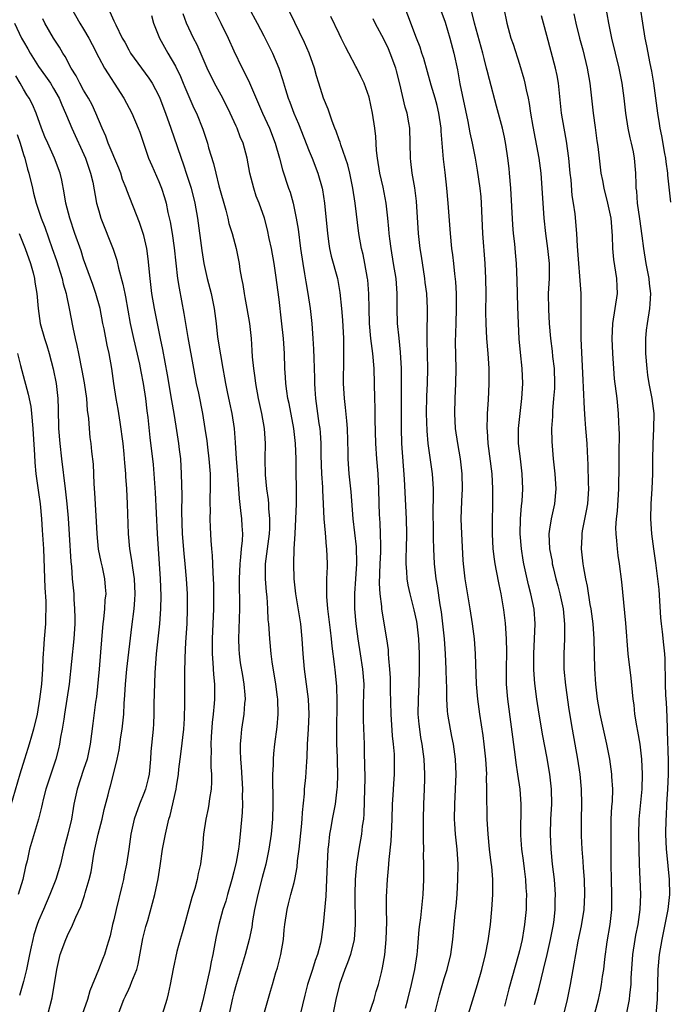
# Model space of a CAD drawing. Units: inches. Extents: x 2628000 to 2631000, y 1449000 to 1452000.
# Drawn here: x 2628288 to 2628375, y 1449888 to 1450019 of the extents above; entities that cross this region are included whole.
import ezdxf

# ---------------------------------------------------------------- set-up
doc = ezdxf.new("R2010")
doc.units = ezdxf.units.IN
doc.header["$MEASUREMENT"] = 0
doc.layers.add('LD26281449_2ft', color=162, linetype='Continuous')

msp = doc.modelspace()

# ---------------------------------------------------------------- linework, layer by layer
at = {"layer": 'LD26281449_2ft'}
for points, elevation in [([(2628347.91, 1449886.09), (2628349.43, 1449891), (2628349.99, 1449893), (2628350.47, 1449895), (2628350.83, 1449896.83), (2628351.13, 1449899), (2628351.32, 1449901), (2628351.47, 1449903), (2628351.45, 1449903.45), (2628351.46, 1449905), (2628351.31, 1449906.69), (2628351.22, 1449907.22), (2628351.02, 1449909), (2628350.83, 1449911), (2628350.72, 1449913), (2628350.64, 1449916.64), (2628350.66, 1449917), (2628350.63, 1449918.63), (2628350.64, 1449919), (2628350.52, 1449921), (2628350.31, 1449923), (2628350.16, 1449924.16), (2628349.73, 1449927), (2628349.46, 1449929), (2628349.28, 1449931), (2628349.16, 1449935), (2628349, 1449937), (2628348.74, 1449939), (2628348.44, 1449941), (2628347.78, 1449945), (2628347.55, 1449947), (2628347.51, 1449947.51), (2628347.31, 1449951), (2628347.26, 1449953), (2628347.33, 1449955.33), (2628347.42, 1449957), (2628347.38, 1449959), (2628347.14, 1449961), (2628346.78, 1449963), (2628346.49, 1449965), (2628346.38, 1449967), (2628346.43, 1449969), (2628346.54, 1449971), (2628346.59, 1449973), (2628346.5, 1449976.5), (2628346.56, 1449979), (2628346.63, 1449981), (2628346.62, 1449981.38), (2628346.61, 1449983), (2628346.53, 1449984.53), (2628346.38, 1449985.62), (2628346.25, 1449987), (2628346.12, 1449988.12), (2628346, 1449989), (2628345.8, 1449991), (2628345.53, 1449995), (2628345.34, 1449997), (2628345.09, 1449999.09), (2628344.89, 1450000.89), (2628344.58, 1450004.58), (2628344.56, 1450005), (2628344.27, 1450007), (2628344.03, 1450008.03), (2628343.77, 1450009), (2628343.26, 1450010.74), (2628342.27, 1450014.27), (2628342.02, 1450015), (2628341.78, 1450015.78), (2628341.31, 1450017), (2628339, 1450023.15)], 10472), ([(2628373.2, 1449887), (2628373.35, 1449889), (2628373.48, 1449893), (2628373.64, 1449895), (2628373.98, 1449897), (2628374.41, 1449899), (2628374.78, 1449901), (2628374.99, 1449903), (2628374.95, 1449905), (2628374.6, 1449908.6), (2628374.57, 1449909), (2628374.5, 1449911), (2628374.54, 1449913), (2628374.57, 1449913.43), (2628374.63, 1449915), (2628374.74, 1449917), (2628374.83, 1449919), (2628374.84, 1449920.84), (2628374.72, 1449924.72), (2628374.69, 1449925), (2628374.65, 1449926.65), (2628374.56, 1449928.56), (2628374.49, 1449929.51), (2628374.44, 1449931), (2628374.43, 1449932.43), (2628374.4, 1449933), (2628374.37, 1449934.37), (2628374.33, 1449935), (2628374.2, 1449936.2), (2628374.03, 1449937.97), (2628373.89, 1449939), (2628373.82, 1449939.82), (2628373.58, 1449943.58), (2628373.43, 1449945), (2628373.14, 1449947.14), (2628372.86, 1449949), (2628372.6, 1449951), (2628372.49, 1449953), (2628372.54, 1449955), (2628372.67, 1449957), (2628372.75, 1449959), (2628372.75, 1449960.75), (2628372.79, 1449963), (2628372.9, 1449965), (2628372.92, 1449967), (2628372.67, 1449969), (2628372.28, 1449971), (2628372.1, 1449972.1), (2628371.98, 1449973), (2628371.82, 1449975), (2628371.83, 1449975.83), (2628371.81, 1449977), (2628371.91, 1449978.09), (2628372.02, 1449979), (2628372.35, 1449981), (2628372.4, 1449981.6), (2628372.47, 1449983), (2628372.31, 1449984.31), (2628372.24, 1449985), (2628371.88, 1449987), (2628371.56, 1449989), (2628371.34, 1449990.66), (2628371, 1449992.93), (2628370.71, 1449995), (2628370.6, 1449996.6), (2628370.54, 1449997), (2628370.51, 1449997.49), (2628370.5, 1449999), (2628370.32, 1450001), (2628370.16, 1450001.84), (2628369.91, 1450003), (2628369.73, 1450003.73), (2628369.46, 1450005), (2628369.16, 1450007), (2628368.95, 1450009), (2628368.66, 1450011), (2628368.25, 1450013), (2628367.31, 1450017), (2628366.9, 1450019), (2628366, 1450024)], 10460), ([(2628295.32, 1450021), (2628296.49, 1450019), (2628297, 1450018.18), (2628297.68, 1450017), (2628298.12, 1450016.12), (2628299, 1450014.43), (2628299.79, 1450013), (2628300.24, 1450012.24), (2628301.06, 1450011), (2628302.33, 1450009), (2628303.39, 1450007), (2628304.25, 1450005), (2628304.46, 1450004.46), (2628305.64, 1450001), (2628306.05, 1450000.05), (2628307, 1449997.92), (2628307.37, 1449997), (2628307.77, 1449995.77), (2628307.98, 1449995), (2628308.22, 1449993.78), (2628308.52, 1449992.52), (2628308.77, 1449991), (2628309.06, 1449989.06), (2628309.5, 1449985), (2628309.69, 1449983.69), (2628310.34, 1449980.34), (2628310.85, 1449977.15), (2628311.61, 1449973), (2628311.99, 1449971), (2628312.27, 1449969.73), (2628312.82, 1449967), (2628313.14, 1449965), (2628313.38, 1449963.38), (2628313.47, 1449962.53), (2628313.67, 1449961), (2628313.84, 1449959), (2628313.85, 1449958.15), (2628313.85, 1449957), (2628313.81, 1449955.81), (2628313.8, 1449955), (2628313.82, 1449954.18), (2628313.79, 1449953), (2628313.82, 1449951.82), (2628313.91, 1449950.09), (2628314.01, 1449949), (2628314.11, 1449948.11), (2628314.17, 1449945.83), (2628314.23, 1449945), (2628314.27, 1449944.27), (2628314.3, 1449943), (2628314.29, 1449941), (2628314.08, 1449937), (2628314.09, 1449935), (2628314.19, 1449933.81), (2628314.26, 1449932.26), (2628314.4, 1449931), (2628314.42, 1449929.58), (2628314.42, 1449929), (2628314.39, 1449928.39), (2628314.25, 1449927), (2628314.12, 1449925.88), (2628313.96, 1449923.96), (2628313.91, 1449923), (2628313.95, 1449922.05), (2628313.92, 1449921), (2628313.93, 1449919.93), (2628314.01, 1449919), (2628314.01, 1449917.99), (2628313.95, 1449917), (2628313.75, 1449915.75), (2628313.66, 1449915), (2628313.57, 1449914.43), (2628313.26, 1449913), (2628312.95, 1449911), (2628312.81, 1449909.19), (2628312.57, 1449907), (2628312.24, 1449905.76), (2628312.11, 1449905), (2628311.8, 1449903.8), (2628311.4, 1449902.6), (2628311, 1449901.12), (2628310.4, 1449899), (2628310.13, 1449897.87), (2628309.85, 1449897), (2628309.41, 1449895.41), (2628308.9, 1449893.1), (2628308.5, 1449891), (2628308.24, 1449889.76), (2628308.05, 1449889), (2628307.43, 1449887)], 10490), ([(2628300.49, 1450020.49), (2628301, 1450019.29), (2628301.26, 1450018.74), (2628302.13, 1450017), (2628302.46, 1450016.46), (2628303, 1450015.42), (2628303.24, 1450015), (2628305.67, 1450011.67), (2628306.1, 1450011), (2628307, 1450009.32), (2628307.14, 1450009), (2628307.91, 1450007), (2628308.61, 1450005), (2628309.43, 1450002.57), (2628309.97, 1450001), (2628310.25, 1450000.25), (2628310.75, 1449998.75), (2628311.29, 1449997), (2628311.78, 1449995), (2628312.14, 1449993), (2628312.71, 1449988.71), (2628312.98, 1449987), (2628313.44, 1449985), (2628313.96, 1449983), (2628314.37, 1449981), (2628314.62, 1449979), (2628314.81, 1449977.19), (2628315.19, 1449974.81), (2628315.52, 1449973), (2628315.76, 1449971.76), (2628315.89, 1449971), (2628316.1, 1449969.9), (2628316.42, 1449968.42), (2628316.7, 1449967), (2628317.01, 1449965), (2628317.16, 1449963.16), (2628317.29, 1449961), (2628317.43, 1449959.43), (2628317.55, 1449957.55), (2628317.61, 1449957), (2628317.68, 1449955.68), (2628317.89, 1449954.11), (2628318, 1449953), (2628318.07, 1449952.07), (2628318.12, 1449951), (2628318.09, 1449950.09), (2628317.98, 1449949), (2628317.88, 1449947.88), (2628317.77, 1449947), (2628317.69, 1449945), (2628317.72, 1449941), (2628317.68, 1449939.68), (2628317.66, 1449938.34), (2628317.62, 1449937), (2628317.65, 1449935.65), (2628317.69, 1449935), (2628317.84, 1449933.84), (2628318.12, 1449932.12), (2628318.32, 1449931), (2628318.45, 1449929.55), (2628318.48, 1449929), (2628318.42, 1449928.42), (2628318.31, 1449927), (2628318.01, 1449925), (2628317.93, 1449923.93), (2628317.84, 1449923), (2628317.84, 1449922.16), (2628317.88, 1449921), (2628317.97, 1449919.97), (2628318.12, 1449917), (2628318.09, 1449916.09), (2628318.12, 1449915), (2628318.09, 1449913.91), (2628317.85, 1449911), (2628317.71, 1449909.71), (2628317.61, 1449909), (2628317.3, 1449907.3), (2628317, 1449906.02), (2628316.74, 1449905), (2628316.14, 1449903), (2628315.9, 1449902.1), (2628315.53, 1449901), (2628314.98, 1449899), (2628314.62, 1449897.38), (2628314.46, 1449896.46), (2628314.18, 1449895), (2628313.96, 1449894.04), (2628313.77, 1449893), (2628312.85, 1449888.85), (2628312.37, 1449887)], 10488), ([(2628320.98, 1449887), (2628321.88, 1449890.12), (2628322.12, 1449891), (2628322.58, 1449892.58), (2628322.78, 1449893.22), (2628323.25, 1449895), (2628323.6, 1449897), (2628323.7, 1449898.3), (2628323.78, 1449899), (2628324.07, 1449901), (2628324.28, 1449901.72), (2628324.58, 1449903), (2628325, 1449904.6), (2628325.09, 1449905), (2628325.4, 1449906.6), (2628325.48, 1449907.48), (2628325.67, 1449909), (2628325.97, 1449911.97), (2628326.06, 1449913), (2628326.11, 1449913.89), (2628326.37, 1449916.37), (2628326.4, 1449917), (2628326.55, 1449918.55), (2628326.68, 1449920.68), (2628326.73, 1449921.27), (2628326.79, 1449923), (2628326.92, 1449925), (2628327, 1449927), (2628326.91, 1449929), (2628326.38, 1449933), (2628326.21, 1449935), (2628326.09, 1449937), (2628325.9, 1449939), (2628325.24, 1449943), (2628325.02, 1449945), (2628324.95, 1449947), (2628325.02, 1449949.02), (2628325.15, 1449951), (2628325.25, 1449953), (2628325.31, 1449955), (2628325.31, 1449957), (2628325.26, 1449959.26), (2628325.26, 1449961), (2628325.2, 1449963), (2628324.97, 1449965), (2628324.33, 1449968.33), (2628324.18, 1449969), (2628324.03, 1449969.97), (2628323.91, 1449971), (2628323.87, 1449971.87), (2628323.79, 1449973), (2628323.72, 1449975), (2628323.58, 1449977), (2628323.34, 1449979.34), (2628323, 1449982.17), (2628322.58, 1449985.42), (2628322.34, 1449987), (2628321.98, 1449989), (2628321.7, 1449990.3), (2628321.46, 1449991.46), (2628321.07, 1449993), (2628320.36, 1449995), (2628319.97, 1449995.97), (2628319.63, 1449997), (2628319.13, 1449999), (2628318.75, 1450001), (2628318.22, 1450003), (2628317.85, 1450003.85), (2628317.43, 1450005), (2628317.28, 1450005.28), (2628316.51, 1450007), (2628315.52, 1450009), (2628314.42, 1450011), (2628313.42, 1450013), (2628312.09, 1450016.09), (2628311.62, 1450017), (2628311, 1450018.3), (2628310.69, 1450019), (2628310.23, 1450020.23)], 10484), ([(2628314.48, 1450020.48), (2628315.25, 1450019), (2628316.23, 1450017), (2628317, 1450015.3), (2628318.11, 1450013), (2628318.42, 1450012.42), (2628319.05, 1450011.05), (2628320.82, 1450007), (2628321.73, 1450005), (2628322.49, 1450003), (2628323.08, 1450001), (2628323.47, 1449999.47), (2628324.28, 1449997), (2628324.47, 1449996.47), (2628324.88, 1449995), (2628325.3, 1449993), (2628325.54, 1449991.54), (2628325.87, 1449989), (2628326.16, 1449987), (2628326.41, 1449985.59), (2628326.56, 1449984.56), (2628326.84, 1449983), (2628327.13, 1449981), (2628327.35, 1449979), (2628327.51, 1449977), (2628327.6, 1449975.6), (2628327.62, 1449974.38), (2628327.7, 1449971.7), (2628327.71, 1449971), (2628327.75, 1449970.25), (2628327.84, 1449969), (2628328.3, 1449965.7), (2628328.42, 1449965), (2628328.47, 1449964.47), (2628328.56, 1449963), (2628328.56, 1449961.44), (2628328.65, 1449959), (2628328.78, 1449957.22), (2628328.79, 1449956.79), (2628328.89, 1449955), (2628328.98, 1449952.98), (2628329.12, 1449951.12), (2628329.29, 1449949.3), (2628329.34, 1449949), (2628329.42, 1449947), (2628329.39, 1449946.61), (2628329.34, 1449945), (2628329.34, 1449943.34), (2628329.32, 1449943), (2628329.33, 1449942.67), (2628329.47, 1449941), (2628329.82, 1449938.18), (2628329.94, 1449937), (2628330.02, 1449936.02), (2628330.35, 1449933.65), (2628330.49, 1449932.49), (2628330.66, 1449930.66), (2628330.71, 1449928.71), (2628330.63, 1449924.63), (2628330.65, 1449923), (2628330.72, 1449921.28), (2628330.72, 1449920.72), (2628330.77, 1449919), (2628330.73, 1449917.27), (2628330.71, 1449917), (2628330.45, 1449915), (2628330.06, 1449913), (2628329.88, 1449911.88), (2628329.72, 1449911), (2628329.59, 1449909.58), (2628329.51, 1449909), (2628329.4, 1449907), (2628329.33, 1449905), (2628329.22, 1449902.78), (2628328.86, 1449899), (2628328.62, 1449897), (2628328.51, 1449896.51), (2628328.13, 1449895), (2628327.81, 1449894.19), (2628327.44, 1449893), (2628326.79, 1449891), (2628326.42, 1449889.58), (2628325.8, 1449887)], 10482), ([(2628318.99, 1450021), (2628320.11, 1450019), (2628321, 1450017.3), (2628322.12, 1450015), (2628322.97, 1450012.97), (2628323.48, 1450011.48), (2628323.86, 1450010.14), (2628324.23, 1450009), (2628324.46, 1450008.46), (2628324.97, 1450007), (2628325.58, 1450005.58), (2628327, 1450001.95), (2628327.39, 1450001), (2628328.17, 1449999), (2628328.72, 1449997), (2628328.77, 1449996.77), (2628329.04, 1449995), (2628329.44, 1449991), (2628329.62, 1449989.62), (2628329.73, 1449989), (2628329.96, 1449987.96), (2628330.78, 1449985), (2628331.11, 1449983.11), (2628331.31, 1449981), (2628331.43, 1449979.43), (2628331.56, 1449977), (2628331.56, 1449975.56), (2628331.59, 1449975), (2628331.6, 1449974.4), (2628331.55, 1449971), (2628331.65, 1449969), (2628331.81, 1449967.81), (2628331.96, 1449966.04), (2628332.08, 1449965), (2628332.16, 1449961.84), (2628332.16, 1449961), (2628332.3, 1449959), (2628332.57, 1449956.57), (2628332.83, 1449953), (2628333.26, 1449949.26), (2628333.27, 1449949), (2628333.32, 1449947.32), (2628333.31, 1449947), (2628333.19, 1449945), (2628333.04, 1449943.04), (2628333.03, 1449941), (2628333.22, 1449939), (2628333.5, 1449937), (2628333.82, 1449935), (2628334.12, 1449933), (2628334.27, 1449931), (2628334.26, 1449929.74), (2628334.22, 1449928.22), (2628334.21, 1449926.21), (2628334.32, 1449923), (2628334.35, 1449921.65), (2628334.39, 1449920.39), (2628334.4, 1449918.4), (2628334.39, 1449917), (2628334.3, 1449913.7), (2628334.23, 1449913), (2628334.08, 1449912.08), (2628333.97, 1449911), (2628333.62, 1449909), (2628333.3, 1449907), (2628333.13, 1449905), (2628333.1, 1449903), (2628333.15, 1449899), (2628333.01, 1449897), (2628332.51, 1449895), (2628332.13, 1449893.87), (2628331.78, 1449893), (2628331.06, 1449891), (2628330.58, 1449889), (2628330.15, 1449887)], 10480), ([(2628334.95, 1449886.95), (2628335.64, 1449889), (2628335.93, 1449890.07), (2628336.23, 1449891), (2628336.62, 1449892.62), (2628336.78, 1449893.22), (2628337.06, 1449894.94), (2628337.26, 1449897), (2628337.34, 1449899.34), (2628337.31, 1449901), (2628337.32, 1449902.68), (2628337.44, 1449905), (2628337.57, 1449906.43), (2628337.64, 1449907.64), (2628337.93, 1449910.07), (2628337.98, 1449911), (2628338.01, 1449912.01), (2628338.06, 1449913), (2628338.11, 1449915), (2628338.19, 1449916.19), (2628338.27, 1449917.73), (2628338.36, 1449919), (2628338.37, 1449921), (2628338.35, 1449921.65), (2628338.25, 1449923), (2628338.12, 1449924.12), (2628337.92, 1449927), (2628337.83, 1449930.17), (2628337.83, 1449931.83), (2628337.75, 1449933), (2628337.61, 1449934.39), (2628337.59, 1449935), (2628337.56, 1449935.56), (2628337.35, 1449937), (2628336.72, 1449940.72), (2628336.69, 1449941), (2628336.68, 1449941.32), (2628336.46, 1449943), (2628336.38, 1449944.38), (2628336.48, 1449947), (2628336.56, 1449948.56), (2628336.56, 1449949), (2628336.53, 1449949.47), (2628336.52, 1449951), (2628336.44, 1449952.44), (2628336.4, 1449953), (2628336.37, 1449953.63), (2628336.33, 1449955), (2628336.3, 1449957), (2628336.18, 1449959), (2628336, 1449961), (2628335.89, 1449963), (2628335.81, 1449966.19), (2628335.79, 1449967.79), (2628335.75, 1449969), (2628335.64, 1449973), (2628335.48, 1449975), (2628335.24, 1449977), (2628335.05, 1449979), (2628334.98, 1449981), (2628334.95, 1449982.95), (2628334.81, 1449984.81), (2628334.79, 1449985), (2628334.43, 1449987), (2628334.18, 1449988.18), (2628333.97, 1449989), (2628333.61, 1449991), (2628333.12, 1449995), (2628332.81, 1449997), (2628332.41, 1449999), (2628332.14, 1450000.14), (2628331.86, 1450001), (2628331.22, 1450002.78), (2628331.13, 1450003.13), (2628331, 1450003.45), (2628330.61, 1450004.61), (2628330.44, 1450005), (2628330.08, 1450005.92), (2628329.53, 1450007.53), (2628328.93, 1450009), (2628328.28, 1450011), (2628327.98, 1450011.98), (2628327.7, 1450013), (2628327.01, 1450015), (2628326.41, 1450016.41), (2628324.46, 1450020.46)], 10478), ([(2628344.39, 1450021), (2628345.1, 1450019.1), (2628345.74, 1450017), (2628346.26, 1450015), (2628346.75, 1450012.75), (2628347.08, 1450010.92), (2628348.13, 1450005.87), (2628348.39, 1450004.39), (2628348.71, 1450003), (2628349.1, 1450001), (2628349.39, 1449999.39), (2628349.73, 1449997), (2628349.84, 1449995.84), (2628349.9, 1449995), (2628350.06, 1449991), (2628350.38, 1449987), (2628350.47, 1449985), (2628350.51, 1449983), (2628350.49, 1449980.49), (2628350.51, 1449979), (2628350.6, 1449977), (2628350.77, 1449975), (2628350.91, 1449973), (2628350.92, 1449971), (2628350.82, 1449968.82), (2628350.71, 1449967), (2628350.71, 1449966.71), (2628350.67, 1449965), (2628350.7, 1449964.7), (2628350.79, 1449963), (2628351.31, 1449959), (2628351.42, 1449957), (2628351.42, 1449955.42), (2628351.4, 1449954.6), (2628351.38, 1449953), (2628351.38, 1449951), (2628351.47, 1449949), (2628351.62, 1449947.62), (2628351.71, 1449947), (2628351.91, 1449946.09), (2628352.25, 1449944.25), (2628352.52, 1449943), (2628352.87, 1449940.87), (2628353.09, 1449939.09), (2628353.25, 1449937), (2628353.28, 1449935.28), (2628353.24, 1449933), (2628353.24, 1449931), (2628353.39, 1449929), (2628354.39, 1449921.61), (2628354.51, 1449920.51), (2628354.75, 1449919), (2628355.03, 1449917), (2628355.17, 1449915), (2628355.12, 1449910.88), (2628355.25, 1449909), (2628355.49, 1449907.49), (2628355.61, 1449906.39), (2628355.8, 1449905), (2628355.85, 1449903.85), (2628355.92, 1449903), (2628355.91, 1449902.09), (2628355.87, 1449901), (2628355.68, 1449899), (2628355.57, 1449898.43), (2628355.34, 1449897), (2628355, 1449895.49), (2628354.88, 1449895), (2628353.58, 1449890.42), (2628353, 1449888.13)], 10470), ([(2628357, 1449888.35), (2628357.57, 1449890.43), (2628357.91, 1449891.91), (2628358.2, 1449893), (2628358.67, 1449895), (2628359.11, 1449897), (2628359.51, 1449899), (2628359.6, 1449899.6), (2628359.77, 1449901), (2628359.77, 1449902.23), (2628359.8, 1449903), (2628359.65, 1449905), (2628359.41, 1449907), (2628359.21, 1449909), (2628359.13, 1449911), (2628359.19, 1449913), (2628359.3, 1449915), (2628359.28, 1449917), (2628359.06, 1449919), (2628358.63, 1449921.37), (2628358.11, 1449924.11), (2628357.63, 1449927), (2628357.33, 1449929), (2628357.06, 1449931.06), (2628356.91, 1449932.91), (2628356.9, 1449935), (2628357.1, 1449939), (2628356.95, 1449940.95), (2628356.52, 1449943), (2628356.21, 1449944.21), (2628355.6, 1449947), (2628355.5, 1449947.51), (2628355.25, 1449949), (2628355.09, 1449951), (2628355.13, 1449953), (2628355.28, 1449954.72), (2628355.35, 1449955.35), (2628355.46, 1449957), (2628355.38, 1449959), (2628355.12, 1449961), (2628354.89, 1449963), (2628354.89, 1449965), (2628355.08, 1449967), (2628355.32, 1449969), (2628355.44, 1449971), (2628355.36, 1449973), (2628355.13, 1449975.13), (2628354.96, 1449976.96), (2628354.85, 1449979), (2628354.78, 1449981.22), (2628354.7, 1449984.7), (2628354.61, 1449987), (2628354.47, 1449988.47), (2628354.38, 1449989.62), (2628354.22, 1449991), (2628354.11, 1449992.11), (2628353.87, 1449997), (2628353.68, 1449999), (2628353.61, 1449999.61), (2628353.45, 1450001), (2628353.19, 1450002.81), (2628353, 1450003.79), (2628352.74, 1450005), (2628351.94, 1450007.94), (2628351, 1450011.49), (2628350.69, 1450012.69), (2628350.63, 1450013), (2628350.28, 1450014.28), (2628350.12, 1450015), (2628349.02, 1450018.98), (2628348.61, 1450020.61)], 10468), ([(2628352.91, 1450020.91), (2628353.31, 1450019), (2628353.87, 1450017), (2628354.17, 1450016.17), (2628355, 1450013.5), (2628355.57, 1450011.57), (2628355.71, 1450011), (2628355.88, 1450010.12), (2628356.15, 1450009), (2628356.3, 1450008.3), (2628356.48, 1450007), (2628356.76, 1450005.24), (2628357.59, 1450001), (2628357.85, 1449999), (2628357.99, 1449997), (2628358.1, 1449995), (2628358.23, 1449993), (2628358.46, 1449991), (2628358.75, 1449989), (2628358.96, 1449987), (2628358.94, 1449985), (2628358.84, 1449983), (2628358.85, 1449980.85), (2628358.94, 1449979), (2628359.11, 1449977), (2628359.33, 1449975.33), (2628359.4, 1449974.6), (2628359.6, 1449973), (2628359.66, 1449971), (2628359.64, 1449970.36), (2628359.55, 1449969), (2628359.39, 1449967.39), (2628359.38, 1449966.62), (2628359.28, 1449965), (2628359.29, 1449963.29), (2628359.48, 1449961), (2628359.71, 1449959), (2628359.84, 1449957), (2628359.68, 1449955), (2628359.22, 1449953), (2628359, 1449951.63), (2628358.92, 1449951), (2628359.01, 1449949), (2628359.33, 1449947.32), (2628359.37, 1449947), (2628359.47, 1449946.53), (2628359.83, 1449945), (2628360.09, 1449944.09), (2628360.36, 1449943), (2628360.8, 1449941), (2628361.01, 1449938.99), (2628360.99, 1449937.01), (2628360.89, 1449935), (2628360.9, 1449933), (2628361.13, 1449930.87), (2628361.59, 1449927.59), (2628362.02, 1449925), (2628362.73, 1449921), (2628363.04, 1449919), (2628363.23, 1449917), (2628363.26, 1449915), (2628363.2, 1449913), (2628363.2, 1449910.8), (2628363.29, 1449909), (2628363.43, 1449907.43), (2628363.47, 1449906.53), (2628363.59, 1449905), (2628363.67, 1449903), (2628363.56, 1449901), (2628363.2, 1449898.8), (2628362.78, 1449896.78), (2628362.45, 1449895), (2628362.25, 1449893.75), (2628362.1, 1449893), (2628361.75, 1449891), (2628361.34, 1449889), (2628360.84, 1449887)], 10466), ([(2628362.23, 1450020.23), (2628362.5, 1450019), (2628362.99, 1450017), (2628363.42, 1450015.42), (2628364.02, 1450013), (2628364.37, 1450011), (2628364.81, 1450007), (2628365.09, 1450005.09), (2628365.31, 1450003.32), (2628365.42, 1450002.58), (2628365.6, 1450001), (2628365.85, 1449999), (2628366.04, 1449998.04), (2628366.23, 1449997), (2628366.73, 1449995), (2628367, 1449993.82), (2628367.16, 1449993), (2628367.35, 1449990.65), (2628367.4, 1449989), (2628367.53, 1449987.53), (2628367.9, 1449985), (2628367.94, 1449983.94), (2628367.99, 1449983), (2628367.71, 1449981), (2628367.37, 1449979), (2628367.27, 1449977), (2628367.37, 1449975), (2628367.51, 1449973), (2628367.62, 1449971.62), (2628367.94, 1449969), (2628368.14, 1449967), (2628368.18, 1449965.82), (2628368.23, 1449965), (2628368.26, 1449964.26), (2628368.21, 1449961.79), (2628368.23, 1449960.23), (2628368.19, 1449957), (2628368, 1449954), (2628367.87, 1449953), (2628367.8, 1449951.8), (2628367.82, 1449951), (2628367.92, 1449950.08), (2628368, 1449949), (2628368.11, 1449948.11), (2628368.29, 1449947), (2628368.59, 1449944.59), (2628369.12, 1449939.12), (2628369.44, 1449935), (2628369.81, 1449931.8), (2628370.09, 1449929), (2628370.21, 1449928.21), (2628370.33, 1449927), (2628370.57, 1449925.43), (2628370.72, 1449924.72), (2628371, 1449923), (2628371.25, 1449921), (2628371.35, 1449919), (2628371.28, 1449917), (2628370.9, 1449913), (2628370.84, 1449911), (2628370.92, 1449907), (2628371.1, 1449903), (2628371.04, 1449901), (2628370.74, 1449899), (2628370.44, 1449897.56), (2628370.34, 1449897), (2628370.05, 1449895), (2628369.84, 1449891.84), (2628369.81, 1449891), (2628369.64, 1449889.64), (2628369.59, 1449889), (2628369.25, 1449887.25)], 10462), ([(2628375.14, 1449995.14), (2628374.75, 1449998.75), (2628374.74, 1449999), (2628374.54, 1450000.54), (2628374.49, 1450001), (2628374.36, 1450001.64), (2628373.96, 1450003.96), (2628373.73, 1450005), (2628373.64, 1450005.64), (2628373.42, 1450007), (2628373.16, 1450009), (2628372.87, 1450011), (2628372.6, 1450012.6), (2628372.4, 1450013.6), (2628371.96, 1450015.96), (2628371.75, 1450017), (2628371.41, 1450019), (2628371.1, 1450021)], 10458), ([(2628287.8, 1450019), (2628288.74, 1450017), (2628289, 1450016.53), (2628289.57, 1450015.57), (2628289.88, 1450015), (2628291, 1450013.21), (2628291.93, 1450011.93), (2628292.57, 1450011), (2628293, 1450010.3), (2628293.74, 1450009), (2628294.1, 1450008.1), (2628294.59, 1450007), (2628294.7, 1450006.7), (2628295.42, 1450005), (2628297.24, 1450001), (2628297.68, 1449999.68), (2628297.93, 1449999), (2628298.2, 1449997.8), (2628298.72, 1449995), (2628299, 1449993.98), (2628299.3, 1449993), (2628300.91, 1449988.91), (2628301.41, 1449987.41), (2628301.63, 1449986.37), (2628302.22, 1449984.22), (2628302.46, 1449983), (2628302.56, 1449982.56), (2628303.2, 1449979), (2628303.64, 1449977), (2628304.41, 1449973.59), (2628304.59, 1449972.59), (2628304.91, 1449971), (2628305.21, 1449969), (2628305.39, 1449967.39), (2628305.52, 1449966.48), (2628305.81, 1449963.81), (2628306.23, 1449960.23), (2628306.33, 1449959), (2628306.5, 1449956.5), (2628306.79, 1449951), (2628307.17, 1449945), (2628307.25, 1449942.75), (2628307.24, 1449941), (2628307.1, 1449939), (2628306.66, 1449935), (2628306.47, 1449932.47), (2628306.35, 1449928.35), (2628306.34, 1449927), (2628306.3, 1449925.7), (2628306.25, 1449925), (2628305.96, 1449922.04), (2628305.89, 1449921), (2628305.71, 1449919), (2628305.58, 1449918.42), (2628305.22, 1449917), (2628305, 1449916.42), (2628304.42, 1449915), (2628303.73, 1449913), (2628303.27, 1449911), (2628303.01, 1449909), (2628302.71, 1449907), (2628302.39, 1449905.61), (2628302.28, 1449905), (2628302.07, 1449904.07), (2628301.34, 1449901), (2628301, 1449899.6), (2628300.84, 1449899), (2628300.51, 1449897.49), (2628300.07, 1449896.07), (2628299.78, 1449895), (2628299.55, 1449894.45), (2628298.97, 1449892.97), (2628297.84, 1449890.16), (2628297.53, 1449889), (2628296.8, 1449887)], 10494), ([(2628301.6, 1449887), (2628302.34, 1449889), (2628302.56, 1449889.44), (2628303, 1449890.4), (2628303.2, 1449890.8), (2628303.41, 1449891.41), (2628304.07, 1449893), (2628304.27, 1449893.73), (2628304.88, 1449897.12), (2628305.28, 1449898.72), (2628305.52, 1449899.52), (2628306.16, 1449901.84), (2628306.45, 1449903), (2628306.91, 1449905.09), (2628307.2, 1449906.8), (2628307.51, 1449909), (2628307.89, 1449911), (2628308.35, 1449913), (2628308.5, 1449913.5), (2628309.31, 1449917), (2628309.34, 1449917.34), (2628309.61, 1449919), (2628309.67, 1449919.67), (2628309.83, 1449921), (2628309.98, 1449922.02), (2628310.34, 1449925), (2628310.42, 1449926.42), (2628310.47, 1449928.47), (2628310.47, 1449932.47), (2628310.49, 1449934.49), (2628310.58, 1449936.58), (2628310.76, 1449939), (2628310.84, 1449941), (2628310.82, 1449943), (2628310.7, 1449945), (2628310.52, 1449947), (2628310.36, 1449948.36), (2628310.16, 1449951), (2628310.08, 1449953.92), (2628310.09, 1449956.09), (2628310.02, 1449959), (2628309.91, 1449961), (2628309.77, 1449962.23), (2628309.67, 1449963), (2628309.33, 1449965.33), (2628309.06, 1449967), (2628308.74, 1449968.74), (2628308.16, 1449972.16), (2628307.53, 1449975.53), (2628307.22, 1449977), (2628306.44, 1449981), (2628306.09, 1449983), (2628305.84, 1449985), (2628305.6, 1449987.6), (2628305.4, 1449989), (2628305, 1449990.73), (2628304.93, 1449991), (2628304.43, 1449992.43), (2628302.73, 1449996.73), (2628302.65, 1449997), (2628302.18, 1449998.18), (2628301.93, 1449999), (2628301.67, 1449999.67), (2628300.27, 1450003), (2628299.94, 1450003.94), (2628299.46, 1450005), (2628298.64, 1450007), (2628298.11, 1450008.11), (2628297.63, 1450009), (2628297, 1450010.06), (2628296.48, 1450011), (2628295.98, 1450011.98), (2628295.34, 1450013), (2628294.54, 1450014.54), (2628294.21, 1450015), (2628293.77, 1450015.77), (2628292.97, 1450017), (2628291.84, 1450019), (2628291.55, 1450019.55)], 10492), ([(2628306.01, 1450020.01), (2628306.31, 1450019), (2628307.1, 1450017), (2628308.2, 1450015), (2628309.24, 1450013.24), (2628309.87, 1450011.87), (2628310.25, 1450011), (2628310.46, 1450010.46), (2628311.68, 1450007.68), (2628312.01, 1450007), (2628312.85, 1450004.85), (2628313.46, 1450003), (2628313.63, 1450002.37), (2628314.28, 1450000.28), (2628314.57, 1449999), (2628315, 1449997.33), (2628315.9, 1449994.1), (2628316.19, 1449993), (2628316.33, 1449992.33), (2628316.75, 1449991), (2628317.29, 1449989), (2628317.69, 1449987), (2628317.8, 1449986.2), (2628318, 1449985), (2628318.18, 1449984.18), (2628318.35, 1449983), (2628318.46, 1449982.46), (2628318.73, 1449981), (2628319.07, 1449979), (2628319.28, 1449977), (2628319.4, 1449975.4), (2628319.44, 1449974.56), (2628319.59, 1449973), (2628319.76, 1449971.76), (2628319.85, 1449971), (2628320.21, 1449969), (2628320.65, 1449967), (2628321.02, 1449965), (2628321.16, 1449963), (2628321.11, 1449961), (2628321.15, 1449958.85), (2628321.35, 1449957), (2628321.57, 1449955.57), (2628321.61, 1449955), (2628321.62, 1449954.38), (2628321.74, 1449953), (2628321.71, 1449951.71), (2628321.67, 1449951), (2628321.4, 1449949), (2628321.16, 1449947), (2628321.17, 1449945), (2628321.29, 1449943.29), (2628321.37, 1449942.63), (2628321.47, 1449941), (2628321.53, 1449939.53), (2628321.6, 1449939), (2628321.65, 1449938.35), (2628321.71, 1449937), (2628321.89, 1449935), (2628322.03, 1449933.97), (2628322.53, 1449931), (2628322.76, 1449929.24), (2628322.78, 1449929), (2628322.84, 1449927), (2628322.7, 1449925.3), (2628322.4, 1449923), (2628322.26, 1449921.74), (2628322.21, 1449921), (2628322.21, 1449920.21), (2628322.14, 1449919), (2628322.12, 1449917.88), (2628322.18, 1449916.18), (2628322.19, 1449915), (2628322.14, 1449913), (2628321.94, 1449911), (2628321.65, 1449909), (2628321.23, 1449907), (2628320.75, 1449905.25), (2628320.16, 1449903), (2628319.74, 1449901), (2628319.47, 1449899.47), (2628319.36, 1449898.64), (2628319.01, 1449897), (2628318.48, 1449895), (2628317.28, 1449891), (2628317, 1449889.91), (2628316.83, 1449889.17), (2628316.11, 1449885.89)], 10486), ([(2628339.83, 1449887.83), (2628340.15, 1449889), (2628340.65, 1449891), (2628341.07, 1449893), (2628341.37, 1449895), (2628341.42, 1449895.42), (2628341.66, 1449898.34), (2628341.74, 1449899), (2628341.86, 1449899.86), (2628342.2, 1449903), (2628342.29, 1449905), (2628342.27, 1449907), (2628342.24, 1449908.24), (2628342.26, 1449909), (2628342.23, 1449910.23), (2628342.24, 1449911), (2628342.22, 1449912.22), (2628342.23, 1449913), (2628342.28, 1449915), (2628342.37, 1449917), (2628342.39, 1449918.39), (2628342.41, 1449919), (2628342.32, 1449921), (2628342.05, 1449923), (2628341.89, 1449923.89), (2628341.72, 1449925), (2628341.64, 1449925.64), (2628341.53, 1449927), (2628341.56, 1449929), (2628341.65, 1449931), (2628341.69, 1449933), (2628341.68, 1449935), (2628341.6, 1449937), (2628341.37, 1449939), (2628341.32, 1449939.32), (2628341, 1449940.86), (2628340.44, 1449943), (2628340.18, 1449944.18), (2628340.05, 1449945), (2628340.02, 1449945.98), (2628339.92, 1449947), (2628339.92, 1449947.92), (2628339.96, 1449949), (2628340.01, 1449951), (2628339.96, 1449953), (2628339.71, 1449958.29), (2628339.36, 1449963), (2628339.3, 1449965), (2628339.28, 1449967), (2628339.31, 1449971.31), (2628339.3, 1449973), (2628339.18, 1449975.18), (2628338.97, 1449977.03), (2628338.78, 1449979), (2628338.74, 1449981), (2628338.73, 1449983), (2628338.57, 1449985), (2628338.25, 1449987), (2628337.91, 1449989), (2628337.74, 1449990.26), (2628337.65, 1449991), (2628337.61, 1449991.61), (2628337.47, 1449993), (2628337.25, 1449995), (2628336.85, 1449997.15), (2628336.43, 1449999), (2628336.1, 1450001), (2628335.98, 1450002.02), (2628335.88, 1450003.88), (2628335.74, 1450005), (2628335.44, 1450007), (2628335, 1450009.14), (2628334.32, 1450011), (2628333.9, 1450011.9), (2628333.34, 1450013), (2628333.21, 1450013.21), (2628332.3, 1450015), (2628331.83, 1450015.83), (2628331.28, 1450017), (2628331, 1450017.55), (2628329.88, 1450019.88)], 10476), ([(2628343.22, 1449885), (2628344.36, 1449889.64), (2628345, 1449891.8), (2628345.39, 1449893), (2628345.88, 1449895), (2628346.12, 1449897), (2628346.3, 1449899), (2628346.45, 1449900.45), (2628346.57, 1449901.43), (2628346.72, 1449903), (2628346.81, 1449905), (2628346.82, 1449907), (2628346.71, 1449909), (2628346.49, 1449911), (2628346.38, 1449912.38), (2628346.35, 1449913), (2628346.38, 1449915), (2628346.5, 1449917), (2628346.56, 1449919), (2628346.48, 1449921), (2628346.21, 1449923), (2628346.02, 1449924.02), (2628345.81, 1449925), (2628345.47, 1449927), (2628345.42, 1449927.42), (2628345.33, 1449929), (2628345.32, 1449930.68), (2628345.29, 1449931.29), (2628345.26, 1449933), (2628345.17, 1449935), (2628345.02, 1449937), (2628344.82, 1449939), (2628344.61, 1449940.61), (2628344.45, 1449941.55), (2628344.07, 1449944.07), (2628343.9, 1449945), (2628343.69, 1449947), (2628343.6, 1449949), (2628343.58, 1449950.42), (2628343.56, 1449951), (2628343.53, 1449954.47), (2628343.56, 1449955.56), (2628343.55, 1449957), (2628343.42, 1449959), (2628342.85, 1449963), (2628342.7, 1449964.7), (2628342.64, 1449967), (2628342.69, 1449969.31), (2628342.76, 1449971), (2628342.79, 1449973), (2628342.73, 1449976.73), (2628342.7, 1449977.3), (2628342.74, 1449981), (2628342.65, 1449983), (2628342.47, 1449984.47), (2628342.42, 1449985), (2628341.96, 1449987.96), (2628341.78, 1449989), (2628341.56, 1449991), (2628341.29, 1449995.29), (2628341.06, 1449997.06), (2628340.71, 1449999), (2628340.56, 1450000.56), (2628340.49, 1450001), (2628340.47, 1450003), (2628340.4, 1450005), (2628340.28, 1450005.72), (2628340.04, 1450007), (2628339.8, 1450007.8), (2628339.08, 1450010.92), (2628338.63, 1450012.63), (2628338.53, 1450013), (2628337.79, 1450015), (2628337.56, 1450015.56), (2628337, 1450016.74), (2628335.8, 1450019), (2628335.55, 1450019.55)], 10474), ([(2628365, 1449887), (2628365.51, 1449889), (2628365.77, 1449890.23), (2628365.92, 1449891), (2628366.07, 1449892.07), (2628366.22, 1449893), (2628366.38, 1449894.38), (2628366.69, 1449896.69), (2628367.05, 1449899), (2628367.27, 1449901), (2628367.31, 1449903), (2628367.24, 1449905), (2628367.21, 1449907), (2628367.2, 1449911), (2628367.22, 1449913), (2628367.31, 1449914.69), (2628367.37, 1449915.37), (2628367.42, 1449917), (2628367.31, 1449918.69), (2628367.31, 1449919), (2628367.02, 1449921), (2628366.63, 1449923), (2628365.75, 1449927), (2628365.39, 1449929), (2628365.15, 1449931), (2628365.02, 1449933.02), (2628364.94, 1449937), (2628364.81, 1449939), (2628364.55, 1449941), (2628364.43, 1449941.57), (2628364.04, 1449944.04), (2628363.82, 1449945), (2628363.55, 1449946.45), (2628363.47, 1449947), (2628363.26, 1449949), (2628363.35, 1449950.65), (2628363.35, 1449951), (2628363.41, 1449951.41), (2628363.93, 1449954.07), (2628364.09, 1449955), (2628364.23, 1449957), (2628364.2, 1449957.8), (2628364.16, 1449960.16), (2628364.04, 1449961.96), (2628364, 1449963), (2628363.84, 1449965), (2628363.76, 1449966.24), (2628363.64, 1449967.64), (2628363.52, 1449970.48), (2628363.46, 1449971.46), (2628363.22, 1449977), (2628363.2, 1449978.8), (2628363.22, 1449979.22), (2628363.23, 1449981), (2628363.19, 1449982.81), (2628363.2, 1449983), (2628362.72, 1449989.28), (2628362.63, 1449991), (2628362.4, 1449993.6), (2628362.2, 1449995), (2628362.03, 1449996.03), (2628361.86, 1449998.14), (2628361.76, 1449999), (2628361.58, 1450001), (2628361.27, 1450003.27), (2628360.94, 1450005), (2628360.61, 1450007), (2628360.19, 1450011), (2628360, 1450012), (2628359.79, 1450013), (2628358.66, 1450017.34), (2628358.21, 1450019), (2628357.94, 1450019.94)], 10464), ([(2628292.21, 1449887), (2628292.79, 1449889.21), (2628293.41, 1449893), (2628293.89, 1449895), (2628294.63, 1449897), (2628295, 1449897.85), (2628295.39, 1449898.61), (2628295.96, 1449899.96), (2628296.61, 1449901.39), (2628297.13, 1449902.87), (2628297.22, 1449903.22), (2628297.74, 1449905), (2628297.98, 1449906.02), (2628298.37, 1449908.37), (2628298.49, 1449909), (2628298.93, 1449911), (2628299.44, 1449913), (2628299.72, 1449914.28), (2628300.26, 1449916.26), (2628300.44, 1449917), (2628300.57, 1449917.43), (2628300.98, 1449919), (2628301.47, 1449921), (2628301.74, 1449922.26), (2628301.96, 1449923.96), (2628302.13, 1449925), (2628302.33, 1449927), (2628302.41, 1449928.41), (2628302.49, 1449929.51), (2628302.58, 1449931), (2628302.76, 1449933), (2628303.4, 1449938.6), (2628303.7, 1449941), (2628303.81, 1449942.19), (2628303.84, 1449943), (2628303.76, 1449945), (2628303.53, 1449946.47), (2628303.43, 1449947.43), (2628303.15, 1449949), (2628302.96, 1449951), (2628302.85, 1449955), (2628302.74, 1449957), (2628302.61, 1449958.61), (2628302.6, 1449959), (2628302.46, 1449960.46), (2628302.44, 1449961), (2628302.39, 1449961.61), (2628302.24, 1449963), (2628301.87, 1449965.87), (2628301.67, 1449967), (2628301.59, 1449967.59), (2628301.33, 1449969), (2628301.01, 1449971.01), (2628300.73, 1449973), (2628300.38, 1449975), (2628300.11, 1449976.11), (2628299.71, 1449978.29), (2628299.56, 1449979), (2628299.18, 1449981), (2628298.61, 1449983), (2628298.2, 1449984.2), (2628297, 1449987.58), (2628296.65, 1449988.65), (2628295.82, 1449991), (2628295.15, 1449993), (2628294.64, 1449995), (2628294.41, 1449996.41), (2628294.09, 1449998.09), (2628293.88, 1449999), (2628293.13, 1450001), (2628292.21, 1450003), (2628291.85, 1450003.85), (2628291.4, 1450005), (2628290.68, 1450007), (2628290.17, 1450008.17), (2628289.73, 1450009), (2628289.44, 1450009.44), (2628289, 1450010.19), (2628288.56, 1450011), (2628287.98, 1450011.98)], 10496), ([(2628288.15, 1450004.15), (2628288.55, 1450003), (2628289, 1450001.49), (2628289.16, 1450001), (2628289.53, 1449999.53), (2628289.71, 1449999), (2628290.17, 1449997), (2628290.34, 1449996.34), (2628290.66, 1449995), (2628291.33, 1449993), (2628291.81, 1449991.81), (2628292.82, 1449989), (2628293.38, 1449987.38), (2628294.14, 1449985), (2628294.29, 1449984.29), (2628294.68, 1449983), (2628294.71, 1449982.71), (2628295.09, 1449981), (2628295.55, 1449978.45), (2628295.87, 1449977), (2628296.09, 1449976.09), (2628296.3, 1449975), (2628296.76, 1449972.76), (2628297.08, 1449971.08), (2628297.37, 1449969), (2628297.46, 1449967.46), (2628297.64, 1449966.36), (2628297.71, 1449965), (2628297.84, 1449963.84), (2628297.97, 1449963), (2628298.06, 1449961.94), (2628298.25, 1449960.25), (2628298.35, 1449957.65), (2628298.46, 1449956.46), (2628298.6, 1449953.4), (2628298.66, 1449952.66), (2628298.74, 1449951), (2628298.95, 1449948.95), (2628299.28, 1449947.28), (2628299.45, 1449946.55), (2628299.78, 1449945), (2628299.88, 1449943.88), (2628299.93, 1449943), (2628299.83, 1449942.17), (2628299.76, 1449941), (2628299.63, 1449939.63), (2628299.54, 1449939), (2628299.49, 1449938.51), (2628299.26, 1449935.26), (2628299.06, 1449933), (2628298.69, 1449929.31), (2628298.59, 1449928.59), (2628298.24, 1449925.76), (2628297.87, 1449923), (2628297.45, 1449921), (2628297, 1449919.61), (2628296.12, 1449917), (2628295.69, 1449915), (2628295.59, 1449914.41), (2628295.38, 1449913), (2628294.91, 1449911), (2628294.37, 1449909), (2628293.9, 1449907), (2628293.31, 1449905), (2628292.51, 1449903), (2628291.64, 1449901), (2628291, 1449899.47), (2628290.82, 1449899), (2628290.38, 1449897.62), (2628290.23, 1449897), (2628290.03, 1449896.03), (2628289.79, 1449895), (2628289.39, 1449893), (2628289, 1449891.38), (2628288.47, 1449889.53)], 10498), ([(2628288.4, 1449991), (2628289.23, 1449989), (2628289.92, 1449987), (2628290.28, 1449985.72), (2628290.46, 1449985), (2628290.52, 1449984.52), (2628290.78, 1449983), (2628290.93, 1449981), (2628291.23, 1449979), (2628291.8, 1449977), (2628292.09, 1449976.09), (2628292.42, 1449975), (2628292.95, 1449972.95), (2628293.34, 1449971), (2628293.58, 1449969), (2628293.62, 1449967.62), (2628293.65, 1449965), (2628293.81, 1449963), (2628294.04, 1449961), (2628294.56, 1449957), (2628294.76, 1449955), (2628294.93, 1449953.07), (2628295.09, 1449950.91), (2628295.29, 1449947.29), (2628295.37, 1449946.63), (2628295.48, 1449945), (2628295.67, 1449943), (2628295.69, 1449942.31), (2628295.8, 1449941), (2628295.83, 1449939.83), (2628295.82, 1449939), (2628295.7, 1449937), (2628295.05, 1449931), (2628294.78, 1449929), (2628294.47, 1449927), (2628294.34, 1449926.34), (2628294.13, 1449925), (2628293.91, 1449923.91), (2628293.77, 1449923), (2628293.63, 1449922.37), (2628293.29, 1449921), (2628291.98, 1449917), (2628291.61, 1449915.62), (2628291.47, 1449915), (2628291.4, 1449914.6), (2628290.98, 1449913.02), (2628289.79, 1449909), (2628289.46, 1449907.46), (2628289.28, 1449906.72), (2628288.91, 1449905), (2628288.3, 1449903)], 10500), ([(2628288.19, 1449975), (2628288.61, 1449973.39), (2628288.75, 1449972.75), (2628289.61, 1449969.61), (2628289.96, 1449967.96), (2628290.07, 1449967), (2628290.24, 1449965), (2628290.27, 1449964.27), (2628290.47, 1449961.53), (2628290.51, 1449960.51), (2628290.65, 1449959), (2628291, 1449956.52), (2628291.19, 1449955), (2628291.37, 1449953), (2628291.49, 1449951.49), (2628291.64, 1449949), (2628291.82, 1449943.82), (2628291.95, 1449942.05), (2628291.98, 1449941), (2628291.93, 1449939.93), (2628291.93, 1449939), (2628291.73, 1449937), (2628291.66, 1449935.66), (2628291.59, 1449935), (2628291.56, 1449934.44), (2628291.53, 1449933), (2628291.39, 1449931), (2628291.13, 1449929), (2628290.79, 1449927), (2628290.34, 1449925), (2628290.05, 1449924.05), (2628289.76, 1449923), (2628289.58, 1449922.42), (2628289.12, 1449921), (2628288.49, 1449919), (2628287.25, 1449914.75)], 10502)]:
    msp.add_lwpolyline(points, dxfattribs=dict(at, elevation=elevation))

doc.saveas('drawing.dxf')
